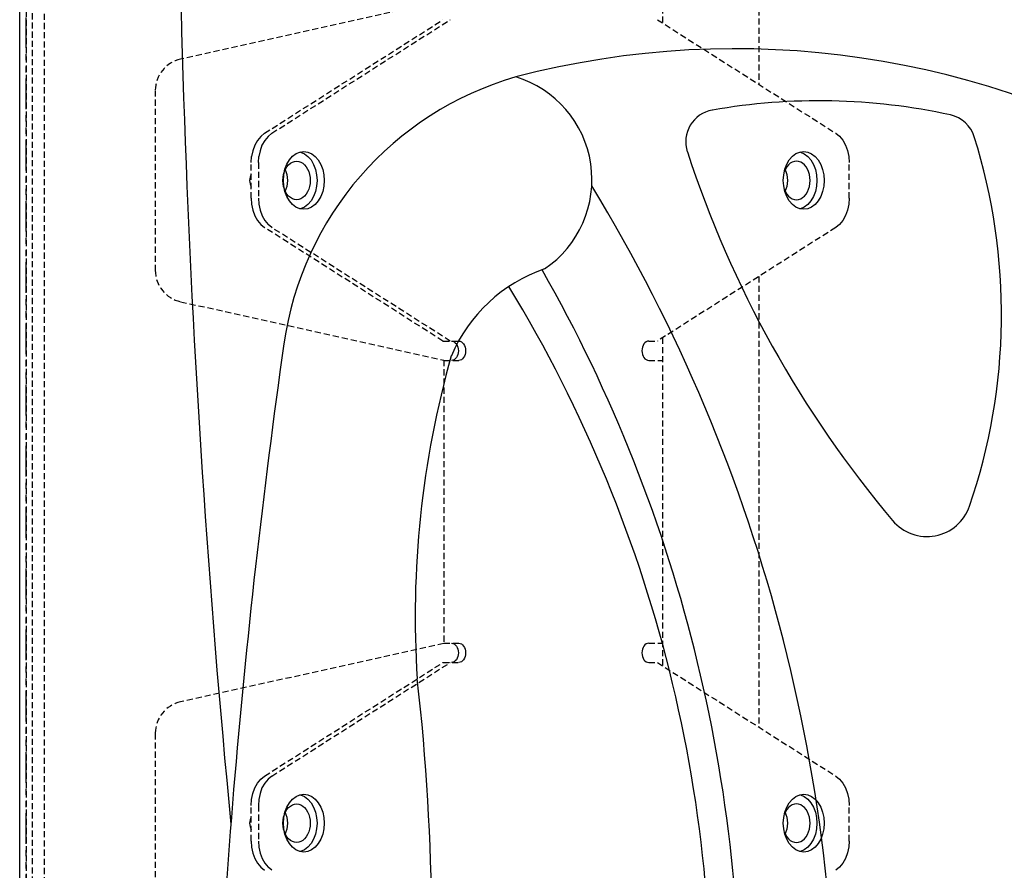
# Model space of a CAD drawing. Extents: x 0 to 4200, y 0 to 2970.
# Drawn here: x 349 to 502, y 1564 to 1696 of the extents above; entities that cross this region are included whole.
import ezdxf

# ---------------------------------------------------------------- set-up
doc = ezdxf.new("R2010")
doc.units = 0
doc.header["$LTSCALE"] = 0.3
doc.linetypes.add('HIDDEN2', pattern=[4.7625, 3.175, -1.5875])
doc.linetypes.add('PHANTOM2', pattern=[31.75, 15.875, -3.175, 3.175, -3.175, 3.175, -3.175])
for name, color, linetype in [('GENKYO', 3, 'CONTINUOUS'), ('MODEL', 7, 'CONTINUOUS'), ('MODEL2', 4, 'HIDDEN2')]:
    doc.layers.add(name, color=color, linetype=linetype)

msp = doc.modelspace()

# ---------------------------------------------------------------- linework, layer by layer
at = {"layer": 'GENKYO', "linetype": 'PHANTOM2'}
msp.add_line((350, 701.25), (350, 2600.29), dxfattribs=at)
at = {"layer": 'MODEL'}
msp.add_line((349, 1268.66), (349, 1796.22), dxfattribs=at)
for centre, radius, start, end in [((2173.8, 1744.3), 1800.3, 178.5312, 185.52062), ((460.33, 1556.79), 134.94, 58.5498, 104.6571), ((440.16, 1638.77), 50.54, 106.0524, 171.989), ((421.32, 1671.35), 16.72, 303.997, 73.0993), ((473.4, 1588.08), 95.56, 77.6518, 100.0237), ((457.63, 1677.26), 5, 100.0237, 198.0631), ((492.76, 1676.54), 5, 17.4263, 77.6518), ((409.56, 1650.43), 92.2, 341.1064, 17.4263), ((615.89, 1728.87), 171.46, 198.0631, 220.1447), ((216.25, 1535.23), 259.7, 357.3705, 31.3598), ((438.6, 1634.42), 24.39, 108.9684, 156.9335), ((225.34, 1540.85), 235.74, 357.5733, 29.6169), ((240.85, 1542.61), 215.7, 355.6759, 31.3229), ((1591.93, 1475.25), 1213.87, 171.92259, 178.50959), ((559.65, 1603.46), 149.11, 164.2332, 183.7542), ((490.17, 1622.84), 7, 220.1447, 341.1064), ((62.59, 1554.1), 350.52, 341.7289, 6.4866)]:
    msp.add_arc(centre, radius, start, end, dxfattribs=at)
at = {"layer": 'MODEL2'}
for p, q in [((351, 1246.25), (351, 1785.95)), ((352.8, 1785.75), (352.8, 1246.75)), ((449, 1776.76), (449, 1695.74)), ((350, 1756.25), (350, 1276.25)), ((464, 1725.01), (464, 1686.2)), ((414.98, 1699.2), (374.02, 1690.12)), ((387.09, 1678.58), (414.86, 1696.25)), ((388.22, 1678.58), (415.99, 1696.25)), ((448.21, 1696.25), (475.98, 1678.58)), ((370.1, 1685.24), (370.1, 1657.26)), ((386.5, 1678.1), (385.99, 1677.48)), ((387.09, 1678.58), (386.5, 1678.1)), ((387.64, 1678.1), (387.12, 1677.48)), ((388.22, 1678.58), (387.64, 1678.1)), ((475.98, 1678.58), (476.56, 1678.11)), ((476.56, 1678.11), (477.07, 1677.49)), ((477.07, 1677.49), (477.49, 1676.74)), ((385.57, 1676.73), (385.26, 1675.87)), ((385.99, 1677.48), (385.57, 1676.73)), ((386.7, 1676.73), (386.39, 1675.87)), ((387.12, 1677.48), (386.7, 1676.73)), ((477.49, 1676.74), (477.81, 1675.89)), ((385.01, 1674.02), (385.07, 1674.95)), ((385.26, 1675.87), (385.07, 1674.95)), ((386.14, 1674.02), (386.2, 1674.95)), ((386.39, 1675.87), (386.2, 1674.95)), ((390.57, 1673.75), (390.96, 1674.43)), ((390.96, 1674.43), (391.45, 1675)), ((391.45, 1675), (392, 1675.41)), ((392, 1675.41), (392.59, 1675.66)), ((392.59, 1675.66), (393.21, 1675.75)), ((392.64, 1675.67), (392.71, 1675.66)), ((392.71, 1675.66), (393.3, 1675.4)), ((393.21, 1675.75), (393.84, 1675.66)), ((393.3, 1675.4), (393.85, 1674.99)), ((393.84, 1675.66), (394.43, 1675.4)), ((393.85, 1674.99), (394.33, 1674.43)), ((394.33, 1674.43), (394.73, 1673.74)), ((394.43, 1675.4), (394.98, 1674.99)), ((394.98, 1674.99), (395.46, 1674.43)), ((395.46, 1674.43), (395.86, 1673.74)), ((468.35, 1673.75), (468.74, 1674.43)), ((468.74, 1674.43), (469.23, 1675)), ((469.23, 1675), (469.78, 1675.41)), ((469.78, 1675.41), (470.37, 1675.66)), ((470.37, 1675.66), (470.99, 1675.75)), ((470.42, 1675.67), (470.49, 1675.66)), ((470.49, 1675.66), (471.08, 1675.4)), ((470.99, 1675.75), (471.62, 1675.66)), ((471.08, 1675.4), (471.63, 1674.99)), ((471.62, 1675.66), (472.21, 1675.4)), ((471.63, 1674.99), (472.11, 1674.43)), ((472.11, 1674.43), (472.51, 1673.74)), ((472.21, 1675.4), (472.76, 1674.99)), ((472.76, 1674.99), (473.24, 1674.43)), ((473.24, 1674.43), (473.64, 1673.74)), ((477.81, 1675.89), (478, 1674.97)), ((478, 1674.97), (478.06, 1674.02)), ((385.01, 1668.48), (385.01, 1674.02)), ((386.14, 1674.02), (386.14, 1668.48)), ((390.09, 1672.14), (390.27, 1672.98)), ((390.19, 1672.61), (390.36, 1673.01)), ((390.27, 1672.98), (390.57, 1673.75)), ((390.31, 1672.89), (390.43, 1672.61)), ((390.36, 1673.01), (390.58, 1673.37)), ((390.58, 1673.37), (390.83, 1673.68)), ((390.83, 1673.68), (391.11, 1673.92)), ((391.11, 1673.92), (391.42, 1674.1)), ((391.42, 1674.1), (391.75, 1674.21)), ((391.75, 1674.21), (392.08, 1674.25)), ((392.08, 1674.25), (392.41, 1674.21)), ((392.41, 1674.21), (392.73, 1674.1)), ((392.73, 1674.1), (393.04, 1673.92)), ((393.04, 1673.92), (393.32, 1673.68)), ((393.32, 1673.68), (393.58, 1673.37)), ((393.58, 1673.37), (393.79, 1673.01)), ((393.79, 1673.01), (393.97, 1672.61)), ((394.73, 1673.74), (395.02, 1672.96)), ((395.02, 1672.96), (395.2, 1672.12)), ((395.86, 1673.74), (396.15, 1672.96)), ((396.15, 1672.96), (396.33, 1672.12)), ((467.87, 1672.14), (468.05, 1672.98)), ((468.14, 1673.01), (467.98, 1672.63)), ((468.05, 1672.98), (468.35, 1673.75)), ((468.09, 1672.89), (468.21, 1672.61)), ((468.36, 1673.37), (468.14, 1673.01)), ((468.61, 1673.68), (468.36, 1673.37)), ((468.9, 1673.92), (468.61, 1673.68)), ((469.2, 1674.1), (468.9, 1673.92)), ((469.53, 1674.21), (469.2, 1674.1)), ((469.86, 1674.25), (469.53, 1674.21)), ((470.19, 1674.21), (469.86, 1674.25)), ((470.52, 1674.1), (470.19, 1674.21)), ((470.82, 1673.92), (470.52, 1674.1)), ((471.11, 1673.68), (470.82, 1673.92)), ((471.36, 1673.37), (471.11, 1673.68)), ((471.58, 1673.01), (471.36, 1673.37)), ((471.75, 1672.61), (471.58, 1673.01)), ((472.51, 1673.74), (472.8, 1672.96)), ((472.8, 1672.96), (472.98, 1672.12)), ((473.64, 1673.74), (473.93, 1672.96)), ((473.93, 1672.96), (474.11, 1672.12)), ((478.06, 1668.48), (478.06, 1674.02)), ((384.88, 1671.77), (384.78, 1671.25)), ((384.99, 1672.28), (384.88, 1671.77)), ((389.96, 1671.25), (389.98, 1671.72)), ((389.98, 1671.72), (390.06, 1672.18)), ((390.03, 1671.25), (390.09, 1672.14)), ((390.06, 1672.18), (390.19, 1672.61)), ((390.43, 1672.61), (390.56, 1672.18)), ((390.56, 1672.18), (390.64, 1671.72)), ((390.64, 1671.72), (390.66, 1671.25)), ((393.97, 1672.61), (394.1, 1672.18)), ((394.1, 1672.18), (394.17, 1671.72)), ((394.17, 1671.72), (394.2, 1671.25)), ((395.2, 1672.12), (395.26, 1671.25)), ((396.33, 1672.12), (396.39, 1671.25)), ((467.81, 1671.25), (467.87, 1672.14)), ((468.21, 1672.61), (468.34, 1672.18)), ((468.34, 1672.18), (468.42, 1671.72)), ((468.42, 1671.72), (468.45, 1671.25)), ((471.88, 1672.18), (471.75, 1672.61)), ((471.95, 1671.72), (471.88, 1672.18)), ((471.98, 1671.25), (471.95, 1671.72)), ((472.98, 1672.12), (473.04, 1671.25)), ((474.11, 1672.12), (474.17, 1671.25)), ((384.78, 1671.25), (384.88, 1670.73)), ((384.88, 1670.73), (384.99, 1670.22)), ((389.98, 1670.78), (389.96, 1671.25)), ((390.06, 1670.32), (389.98, 1670.78)), ((390.09, 1670.38), (390.03, 1671.25)), ((390.19, 1669.89), (390.06, 1670.32)), ((390.27, 1669.54), (390.09, 1670.38)), ((390.36, 1669.49), (390.19, 1669.89)), ((390.43, 1669.89), (390.31, 1669.61)), ((390.56, 1670.32), (390.43, 1669.89)), ((390.64, 1670.78), (390.56, 1670.32)), ((390.66, 1671.25), (390.64, 1670.78)), ((393.97, 1669.89), (393.79, 1669.49)), ((394.1, 1670.32), (393.97, 1669.89)), ((394.17, 1670.78), (394.1, 1670.32)), ((394.2, 1671.25), (394.17, 1670.78)), ((395.2, 1670.36), (395.02, 1669.52)), ((395.26, 1671.25), (395.2, 1670.36)), ((396.33, 1670.36), (396.15, 1669.52)), ((396.39, 1671.25), (396.33, 1670.36)), ((467.87, 1670.38), (467.81, 1671.25)), ((468.05, 1669.54), (467.87, 1670.38)), ((467.98, 1669.87), (468.14, 1669.49)), ((468.21, 1669.89), (468.09, 1669.61)), ((468.34, 1670.32), (468.21, 1669.89)), ((468.42, 1670.78), (468.34, 1670.32)), ((468.45, 1671.25), (468.42, 1670.78)), ((471.58, 1669.49), (471.75, 1669.89)), ((471.75, 1669.89), (471.88, 1670.32)), ((471.88, 1670.32), (471.95, 1670.78)), ((471.95, 1670.78), (471.98, 1671.25)), ((472.98, 1670.36), (472.8, 1669.52)), ((473.04, 1671.25), (472.98, 1670.36)), ((474.11, 1670.36), (473.93, 1669.52)), ((474.17, 1671.25), (474.11, 1670.36)), ((385.01, 1668.48), (385.07, 1667.53)), ((386.14, 1668.48), (386.2, 1667.53)), ((390.56, 1668.76), (390.27, 1669.54)), ((390.58, 1669.13), (390.36, 1669.49)), ((390.96, 1668.07), (390.56, 1668.76)), ((390.83, 1668.82), (390.58, 1669.13)), ((391.11, 1668.58), (390.83, 1668.82)), ((391.42, 1668.4), (391.11, 1668.58)), ((391.75, 1668.29), (391.42, 1668.4)), ((392.73, 1668.4), (392.41, 1668.29)), ((393.04, 1668.58), (392.73, 1668.4)), ((393.32, 1668.82), (393.04, 1668.58)), ((393.58, 1669.13), (393.32, 1668.82)), ((393.79, 1669.49), (393.58, 1669.13)), ((394.72, 1668.75), (394.33, 1668.07)), ((395.02, 1669.52), (394.72, 1668.75)), ((395.85, 1668.75), (395.46, 1668.07)), ((396.15, 1669.52), (395.85, 1668.75)), ((468.34, 1668.76), (468.05, 1669.54)), ((468.14, 1669.49), (468.36, 1669.13)), ((468.74, 1668.07), (468.34, 1668.76)), ((468.36, 1669.13), (468.61, 1668.82)), ((468.61, 1668.82), (468.9, 1668.58)), ((468.9, 1668.58), (469.2, 1668.4)), ((469.2, 1668.4), (469.53, 1668.29)), ((470.19, 1668.29), (470.52, 1668.4)), ((470.52, 1668.4), (470.82, 1668.58)), ((470.82, 1668.58), (471.11, 1668.82)), ((471.11, 1668.82), (471.36, 1669.13)), ((471.36, 1669.13), (471.58, 1669.49)), ((472.5, 1668.75), (472.11, 1668.07)), ((472.8, 1669.52), (472.5, 1668.75)), ((473.64, 1668.75), (473.24, 1668.07)), ((473.93, 1669.52), (473.64, 1668.75)), ((478.06, 1668.48), (478, 1667.55)), ((385.07, 1667.53), (385.26, 1666.61)), ((386.2, 1667.53), (386.39, 1666.61)), ((391.44, 1667.51), (390.96, 1668.07)), ((391.99, 1667.1), (391.44, 1667.51)), ((392.08, 1668.25), (391.75, 1668.29)), ((392.58, 1666.84), (391.99, 1667.1)), ((392.41, 1668.29), (392.08, 1668.25)), ((393.21, 1666.75), (392.58, 1666.84)), ((392.7, 1666.84), (392.65, 1666.83)), ((393.29, 1667.09), (392.7, 1666.84)), ((393.83, 1666.84), (393.21, 1666.75)), ((393.84, 1667.5), (393.29, 1667.09)), ((394.42, 1667.09), (393.83, 1666.84)), ((394.33, 1668.07), (393.84, 1667.5)), ((394.97, 1667.5), (394.42, 1667.09)), ((395.46, 1668.07), (394.97, 1667.5)), ((469.22, 1667.51), (468.74, 1668.07)), ((469.77, 1667.1), (469.22, 1667.51)), ((469.53, 1668.29), (469.86, 1668.25)), ((470.36, 1666.84), (469.77, 1667.1)), ((469.86, 1668.25), (470.19, 1668.29)), ((470.99, 1666.75), (470.36, 1666.84)), ((470.48, 1666.84), (470.43, 1666.83)), ((471.07, 1667.09), (470.48, 1666.84)), ((471.61, 1666.84), (470.99, 1666.75)), ((471.62, 1667.5), (471.07, 1667.09)), ((472.2, 1667.09), (471.61, 1666.84)), ((472.11, 1668.07), (471.62, 1667.5)), ((472.75, 1667.5), (472.2, 1667.09)), ((473.24, 1668.07), (472.75, 1667.5)), ((478, 1667.55), (477.81, 1666.63)), ((385.26, 1666.61), (385.58, 1665.76)), ((385.58, 1665.76), (386, 1665.01)), ((386.39, 1666.61), (386.71, 1665.76)), ((386.71, 1665.76), (387.13, 1665.01)), ((477.5, 1665.77), (477.08, 1665.02)), ((477.81, 1666.63), (477.5, 1665.77)), ((386, 1665.01), (386.51, 1664.39)), ((386.51, 1664.39), (387.09, 1663.92)), ((414.86, 1646.25), (387.09, 1663.92)), ((387.13, 1665.01), (387.64, 1664.39)), ((388.22, 1663.92), (387.64, 1664.39)), ((415.99, 1646.25), (388.22, 1663.92)), ((475.98, 1663.92), (448.21, 1646.25)), ((476.56, 1664.4), (475.98, 1663.92)), ((477.08, 1665.02), (476.56, 1664.4)), ((464, 1656.3), (464, 1586.2)), ((374.02, 1652.38), (414.98, 1643.3)), ((414.86, 1646.25), (417.32, 1646.25)), ((416.19, 1646.25), (416.4, 1646.22)), ((416.4, 1646.22), (416.6, 1646.13)), ((416.6, 1646.13), (416.78, 1646)), ((416.78, 1646), (416.94, 1645.81)), ((416.94, 1645.81), (417.07, 1645.58)), ((417.07, 1645.58), (417.17, 1645.32)), ((417.17, 1645.32), (417.23, 1645.04)), ((417.32, 1646.25), (417.53, 1646.22)), ((417.53, 1646.22), (417.73, 1646.13)), ((417.73, 1646.13), (417.91, 1646)), ((417.91, 1646), (418.07, 1645.81)), ((418.07, 1645.81), (418.2, 1645.58)), ((418.2, 1645.58), (418.3, 1645.32)), ((418.3, 1645.32), (418.36, 1645.04)), ((445.9, 1645.33), (445.84, 1645.05)), ((446, 1645.58), (445.9, 1645.33)), ((446.13, 1645.81), (446, 1645.58)), ((446.29, 1646), (446.13, 1645.81)), ((446.47, 1646.14), (446.29, 1646)), ((446.67, 1646.22), (446.47, 1646.14)), ((446.88, 1646.25), (446.67, 1646.22)), ((446.88, 1646.25), (448.21, 1646.25)), ((449, 1646.76), (449, 1595.74)), ((417.07, 1643.92), (416.94, 1643.69)), ((417.17, 1644.17), (417.07, 1643.92)), ((417.23, 1644.45), (417.17, 1644.17)), ((417.23, 1645.04), (417.25, 1644.75)), ((417.25, 1644.75), (417.23, 1644.45)), ((418.2, 1643.92), (418.07, 1643.69)), ((418.3, 1644.17), (418.2, 1643.92)), ((418.36, 1644.45), (418.3, 1644.17)), ((418.36, 1645.04), (418.38, 1644.75)), ((418.38, 1644.75), (418.36, 1644.45)), ((445.84, 1645.05), (445.82, 1644.75)), ((445.82, 1644.75), (445.84, 1644.46)), ((445.84, 1644.46), (445.9, 1644.18)), ((445.9, 1644.18), (446, 1643.92)), ((446, 1643.92), (446.13, 1643.69)), ((414.98, 1643.3), (414.98, 1599.2)), ((414.98, 1643.25), (417.32, 1643.25)), ((416.4, 1643.28), (416.19, 1643.25)), ((416.59, 1643.36), (416.4, 1643.28)), ((416.78, 1643.5), (416.59, 1643.36)), ((416.94, 1643.69), (416.78, 1643.5)), ((417.53, 1643.28), (417.32, 1643.25)), ((417.73, 1643.36), (417.53, 1643.28)), ((417.91, 1643.5), (417.73, 1643.36)), ((418.07, 1643.69), (417.91, 1643.5)), ((446.13, 1643.69), (446.29, 1643.5)), ((446.29, 1643.5), (446.47, 1643.37)), ((446.47, 1643.37), (446.67, 1643.28)), ((446.67, 1643.28), (446.88, 1643.25)), ((446.88, 1643.25), (449, 1643.25)), ((414.98, 1599.2), (374.02, 1590.12)), ((414.98, 1599.25), (417.32, 1599.25)), ((416.19, 1599.25), (416.4, 1599.22)), ((416.4, 1599.22), (416.6, 1599.13)), ((416.6, 1599.13), (416.78, 1599)), ((416.78, 1599), (416.94, 1598.81)), ((416.94, 1598.81), (417.07, 1598.58)), ((417.07, 1598.58), (417.17, 1598.32)), ((417.17, 1598.32), (417.23, 1598.04)), ((417.23, 1598.04), (417.25, 1597.75)), ((417.32, 1599.25), (417.53, 1599.22)), ((417.53, 1599.22), (417.73, 1599.13)), ((417.73, 1599.13), (417.91, 1599)), ((417.91, 1599), (418.07, 1598.81)), ((418.07, 1598.81), (418.2, 1598.58)), ((418.2, 1598.58), (418.3, 1598.32)), ((418.3, 1598.32), (418.36, 1598.04)), ((418.36, 1598.04), (418.38, 1597.75)), ((445.84, 1598.05), (445.82, 1597.75)), ((445.9, 1598.33), (445.84, 1598.05)), ((446, 1598.58), (445.9, 1598.33)), ((446.13, 1598.81), (446, 1598.58)), ((446.29, 1599), (446.13, 1598.81)), ((446.47, 1599.14), (446.29, 1599)), ((446.67, 1599.22), (446.47, 1599.14)), ((446.88, 1599.25), (446.67, 1599.22)), ((446.88, 1599.25), (449, 1599.25)), ((416.59, 1596.36), (416.4, 1596.28)), ((416.78, 1596.5), (416.59, 1596.36)), ((416.94, 1596.69), (416.78, 1596.5)), ((417.07, 1596.92), (416.94, 1596.69)), ((417.17, 1597.17), (417.07, 1596.92)), ((417.23, 1597.45), (417.17, 1597.17)), ((417.25, 1597.75), (417.23, 1597.45)), ((417.73, 1596.36), (417.53, 1596.28)), ((417.91, 1596.5), (417.73, 1596.36)), ((418.07, 1596.69), (417.91, 1596.5)), ((418.2, 1596.92), (418.07, 1596.69)), ((418.3, 1597.17), (418.2, 1596.92)), ((418.36, 1597.45), (418.3, 1597.17)), ((418.38, 1597.75), (418.36, 1597.45)), ((445.82, 1597.75), (445.84, 1597.46)), ((445.84, 1597.46), (445.9, 1597.18)), ((445.9, 1597.18), (446, 1596.92)), ((446, 1596.92), (446.13, 1596.69)), ((446.13, 1596.69), (446.29, 1596.5)), ((446.29, 1596.5), (446.47, 1596.37)), ((446.47, 1596.37), (446.67, 1596.28)), ((387.09, 1578.58), (414.86, 1596.25)), ((388.22, 1578.58), (415.99, 1596.25)), ((414.86, 1596.25), (417.32, 1596.25)), ((416.4, 1596.28), (416.19, 1596.25)), ((417.53, 1596.28), (417.32, 1596.25)), ((446.67, 1596.28), (446.88, 1596.25)), ((446.88, 1596.25), (448.21, 1596.25)), ((448.21, 1596.25), (475.98, 1578.58)), ((370.1, 1585.24), (370.1, 1557.26)), ((385.99, 1577.48), (386.5, 1578.1)), ((386.5, 1578.1), (387.09, 1578.58)), ((387.64, 1578.1), (387.12, 1577.48)), ((388.22, 1578.58), (387.64, 1578.1)), ((475.98, 1578.58), (476.56, 1578.11)), ((476.56, 1578.11), (477.07, 1577.49)), ((385.26, 1575.87), (385.57, 1576.73)), ((385.57, 1576.73), (385.99, 1577.48)), ((386.7, 1576.73), (386.39, 1575.87)), ((387.12, 1577.48), (386.7, 1576.73)), ((477.07, 1577.49), (477.49, 1576.74)), ((477.49, 1576.74), (477.81, 1575.89)), ((385.01, 1574.02), (385.07, 1574.95)), ((385.07, 1574.95), (385.26, 1575.87)), ((386.2, 1574.95), (386.14, 1574.02)), ((386.39, 1575.87), (386.2, 1574.95)), ((390.96, 1574.43), (391.45, 1575)), ((391.45, 1575), (392, 1575.41)), ((392, 1575.41), (392.59, 1575.66)), ((392.59, 1575.66), (393.21, 1575.75)), ((392.64, 1575.67), (392.71, 1575.66)), ((392.71, 1575.66), (393.3, 1575.4)), ((393.21, 1575.75), (393.84, 1575.66)), ((393.3, 1575.4), (393.85, 1574.99)), ((393.84, 1575.66), (394.43, 1575.4)), ((393.85, 1574.99), (394.33, 1574.43)), ((394.43, 1575.4), (394.98, 1574.99)), ((394.98, 1574.99), (395.46, 1574.43)), ((468.74, 1574.43), (469.23, 1575)), ((469.23, 1575), (469.78, 1575.41)), ((469.78, 1575.41), (470.37, 1575.66)), ((470.37, 1575.66), (470.99, 1575.75)), ((470.49, 1575.66), (471.08, 1575.4)), ((470.99, 1575.75), (471.62, 1575.66)), ((471.08, 1575.4), (471.63, 1574.99)), ((471.62, 1575.66), (472.21, 1575.4)), ((471.63, 1574.99), (472.11, 1574.43)), ((472.21, 1575.4), (472.76, 1574.99)), ((472.76, 1574.99), (473.24, 1574.43)), ((477.81, 1575.89), (478, 1574.97)), ((478, 1574.97), (478.06, 1574.02)), ((385.01, 1568.48), (385.01, 1574.02)), ((386.14, 1574.02), (386.14, 1568.48)), ((390.27, 1572.98), (390.57, 1573.75)), ((390.36, 1573.01), (390.58, 1573.37)), ((390.57, 1573.75), (390.96, 1574.43)), ((390.58, 1573.37), (390.83, 1573.68)), ((390.83, 1573.68), (391.11, 1573.92)), ((391.11, 1573.92), (391.42, 1574.1)), ((391.42, 1574.1), (391.75, 1574.21)), ((391.75, 1574.21), (392.08, 1574.25)), ((392.08, 1574.25), (392.41, 1574.21)), ((392.41, 1574.21), (392.73, 1574.1)), ((392.73, 1574.1), (393.04, 1573.92)), ((393.04, 1573.92), (393.32, 1573.68)), ((393.32, 1573.68), (393.58, 1573.37)), ((393.58, 1573.37), (393.79, 1573.01)), ((394.33, 1574.43), (394.73, 1573.74)), ((394.73, 1573.74), (395.02, 1572.96)), ((395.46, 1574.43), (395.86, 1573.74)), ((395.86, 1573.74), (396.15, 1572.96)), ((468.05, 1572.98), (468.35, 1573.75)), ((468.36, 1573.37), (468.14, 1573.01)), ((468.35, 1573.75), (468.74, 1574.43)), ((468.61, 1573.68), (468.36, 1573.37)), ((468.9, 1573.92), (468.61, 1573.68)), ((469.2, 1574.1), (468.9, 1573.92)), ((469.53, 1574.21), (469.2, 1574.1)), ((469.86, 1574.25), (469.53, 1574.21)), ((470.19, 1574.21), (469.86, 1574.25)), ((470.52, 1574.1), (470.19, 1574.21)), ((470.82, 1573.92), (470.52, 1574.1)), ((471.11, 1573.68), (470.82, 1573.92)), ((471.36, 1573.37), (471.11, 1573.68)), ((471.58, 1573.01), (471.36, 1573.37)), ((472.11, 1574.43), (472.51, 1573.74)), ((472.51, 1573.74), (472.8, 1572.96)), ((473.24, 1574.43), (473.64, 1573.74)), ((473.64, 1573.74), (473.93, 1572.96)), ((478.06, 1568.48), (478.06, 1574.02)), ((384.99, 1572.28), (384.88, 1571.77)), ((389.98, 1571.72), (390.06, 1572.18)), ((390.03, 1571.25), (390.09, 1572.14)), ((390.06, 1572.18), (390.19, 1572.61)), ((390.09, 1572.14), (390.27, 1572.98)), ((390.19, 1572.61), (390.36, 1573.01)), ((390.31, 1572.89), (390.43, 1572.61)), ((390.43, 1572.61), (390.56, 1572.18)), ((390.56, 1572.18), (390.64, 1571.72)), ((393.79, 1573.01), (393.97, 1572.61)), ((393.97, 1572.61), (394.1, 1572.18)), ((394.1, 1572.18), (394.17, 1571.72)), ((395.02, 1572.96), (395.2, 1572.12)), ((395.2, 1572.12), (395.26, 1571.25)), ((396.15, 1572.96), (396.33, 1572.12)), ((396.33, 1572.12), (396.39, 1571.25)), ((467.81, 1571.25), (467.87, 1572.14)), ((467.87, 1572.14), (468.05, 1572.98)), ((468.14, 1573.01), (467.97, 1572.61)), ((468.09, 1572.89), (468.21, 1572.61)), ((468.21, 1572.61), (468.34, 1572.18)), ((468.34, 1572.18), (468.42, 1571.72)), ((471.75, 1572.61), (471.58, 1573.01)), ((471.88, 1572.18), (471.75, 1572.61)), ((471.95, 1571.72), (471.88, 1572.18)), ((472.8, 1572.96), (472.98, 1572.12)), ((472.98, 1572.12), (473.04, 1571.25)), ((473.93, 1572.96), (474.11, 1572.12)), ((474.11, 1572.12), (474.17, 1571.25)), ((384.88, 1571.77), (384.78, 1571.25)), ((384.78, 1571.25), (384.88, 1570.73)), ((384.88, 1570.73), (384.99, 1570.22)), ((389.96, 1571.25), (389.98, 1571.72)), ((389.98, 1570.78), (389.96, 1571.25)), ((390.06, 1570.32), (389.98, 1570.78)), ((390.09, 1570.38), (390.03, 1571.25)), ((390.19, 1569.89), (390.06, 1570.32)), ((390.27, 1569.54), (390.09, 1570.38)), ((390.56, 1570.32), (390.43, 1569.89)), ((390.64, 1570.78), (390.56, 1570.32)), ((390.64, 1571.72), (390.66, 1571.25)), ((390.66, 1571.25), (390.64, 1570.78)), ((394.1, 1570.32), (393.97, 1569.89)), ((394.17, 1570.78), (394.1, 1570.32)), ((394.17, 1571.72), (394.2, 1571.25)), ((394.2, 1571.25), (394.17, 1570.78)), ((395.2, 1570.36), (395.02, 1569.52)), ((395.26, 1571.25), (395.2, 1570.36)), ((396.33, 1570.36), (396.15, 1569.52)), ((396.39, 1571.25), (396.33, 1570.36)), ((467.87, 1570.38), (467.81, 1571.25)), ((468.05, 1569.54), (467.87, 1570.38)), ((468.34, 1570.32), (468.21, 1569.89)), ((468.42, 1570.78), (468.34, 1570.32)), ((468.42, 1571.72), (468.45, 1571.25)), ((468.45, 1571.25), (468.42, 1570.78)), ((471.75, 1569.89), (471.88, 1570.32)), ((471.88, 1570.32), (471.95, 1570.78)), ((471.98, 1571.25), (471.95, 1571.72)), ((471.95, 1570.78), (471.98, 1571.25)), ((472.98, 1570.36), (472.8, 1569.52)), ((473.04, 1571.25), (472.98, 1570.36)), ((474.11, 1570.36), (473.93, 1569.52)), ((474.17, 1571.25), (474.11, 1570.36)), ((390.36, 1569.49), (390.19, 1569.89)), ((390.56, 1568.76), (390.27, 1569.54)), ((390.43, 1569.89), (390.31, 1569.61)), ((390.58, 1569.13), (390.36, 1569.49)), ((390.96, 1568.07), (390.56, 1568.76)), ((390.83, 1568.82), (390.58, 1569.13)), ((391.11, 1568.58), (390.83, 1568.82)), ((393.32, 1568.82), (393.04, 1568.58)), ((393.58, 1569.13), (393.32, 1568.82)), ((393.79, 1569.49), (393.58, 1569.13)), ((393.97, 1569.89), (393.79, 1569.49)), ((394.72, 1568.75), (394.33, 1568.07)), ((395.02, 1569.52), (394.72, 1568.75)), ((395.85, 1568.75), (395.46, 1568.07)), ((396.15, 1569.52), (395.85, 1568.75)), ((467.98, 1569.87), (468.14, 1569.49)), ((468.34, 1568.76), (468.05, 1569.54)), ((468.21, 1569.89), (468.09, 1569.61)), ((468.14, 1569.49), (468.36, 1569.13)), ((468.74, 1568.07), (468.34, 1568.76)), ((468.36, 1569.13), (468.61, 1568.82)), ((468.61, 1568.82), (468.9, 1568.58)), ((470.82, 1568.58), (471.11, 1568.82)), ((471.11, 1568.82), (471.36, 1569.13)), ((471.36, 1569.13), (471.58, 1569.49)), ((471.58, 1569.49), (471.75, 1569.89)), ((472.5, 1568.75), (472.11, 1568.07)), ((472.8, 1569.52), (472.5, 1568.75)), ((473.64, 1568.75), (473.24, 1568.07)), ((473.93, 1569.52), (473.64, 1568.75)), ((385.01, 1568.48), (385.07, 1567.53)), ((385.07, 1567.53), (385.26, 1566.61)), ((386.14, 1568.48), (386.2, 1567.53)), ((386.2, 1567.53), (386.39, 1566.61)), ((391.44, 1567.51), (390.96, 1568.07)), ((391.42, 1568.4), (391.11, 1568.58)), ((391.75, 1568.29), (391.42, 1568.4)), ((391.99, 1567.1), (391.44, 1567.51)), ((392.08, 1568.25), (391.75, 1568.29)), ((392.41, 1568.29), (392.08, 1568.25)), ((392.73, 1568.4), (392.41, 1568.29)), ((393.04, 1568.58), (392.73, 1568.4)), ((393.84, 1567.5), (393.29, 1567.09)), ((394.33, 1568.07), (393.84, 1567.5)), ((394.97, 1567.5), (394.42, 1567.09)), ((395.46, 1568.07), (394.97, 1567.5)), ((469.22, 1567.51), (468.74, 1568.07)), ((468.9, 1568.58), (469.2, 1568.4)), ((469.2, 1568.4), (469.53, 1568.29)), ((469.77, 1567.1), (469.22, 1567.51)), ((469.53, 1568.29), (469.86, 1568.25)), ((469.86, 1568.25), (470.19, 1568.29)), ((470.19, 1568.29), (470.52, 1568.4)), ((470.52, 1568.4), (470.82, 1568.58)), ((471.62, 1567.5), (471.07, 1567.09)), ((472.11, 1568.07), (471.62, 1567.5)), ((472.75, 1567.5), (472.2, 1567.09)), ((473.24, 1568.07), (472.75, 1567.5)), ((478, 1567.55), (477.81, 1566.63)), ((478.06, 1568.48), (478, 1567.55)), ((385.26, 1566.61), (385.58, 1565.76)), ((385.58, 1565.76), (386, 1565.01)), ((386.39, 1566.61), (386.71, 1565.76)), ((386.71, 1565.76), (387.13, 1565.01)), ((392.58, 1566.84), (391.99, 1567.1)), ((393.21, 1566.75), (392.58, 1566.84)), ((392.7, 1566.84), (392.65, 1566.83)), ((393.29, 1567.09), (392.7, 1566.84)), ((393.83, 1566.84), (393.21, 1566.75)), ((394.42, 1567.09), (393.83, 1566.84)), ((470.36, 1566.84), (469.77, 1567.1)), ((470.99, 1566.75), (470.36, 1566.84)), ((470.48, 1566.84), (470.43, 1566.83)), ((471.07, 1567.09), (470.48, 1566.84)), ((471.61, 1566.84), (470.99, 1566.75)), ((472.2, 1567.09), (471.61, 1566.84)), ((477.5, 1565.77), (477.08, 1565.02)), ((477.81, 1566.63), (477.5, 1565.77)), ((386, 1565.01), (386.51, 1564.39)), ((386.51, 1564.39), (387.09, 1563.92)), ((387.13, 1565.01), (387.64, 1564.39)), ((388.22, 1563.92), (387.64, 1564.39)), ((476.56, 1564.4), (475.98, 1563.92)), ((477.08, 1565.02), (476.56, 1564.4))]:
    msp.add_line(p, q, dxfattribs=at)
for centre, start, end in [((375.1, 1685.24), 102.5019, 180), ((375.1, 1657.26), 180, 257.4981), ((375.1, 1585.24), 102.5019, 180)]:
    msp.add_arc(centre, 5, start, end, dxfattribs=at)

doc.saveas('drawing.dxf')
